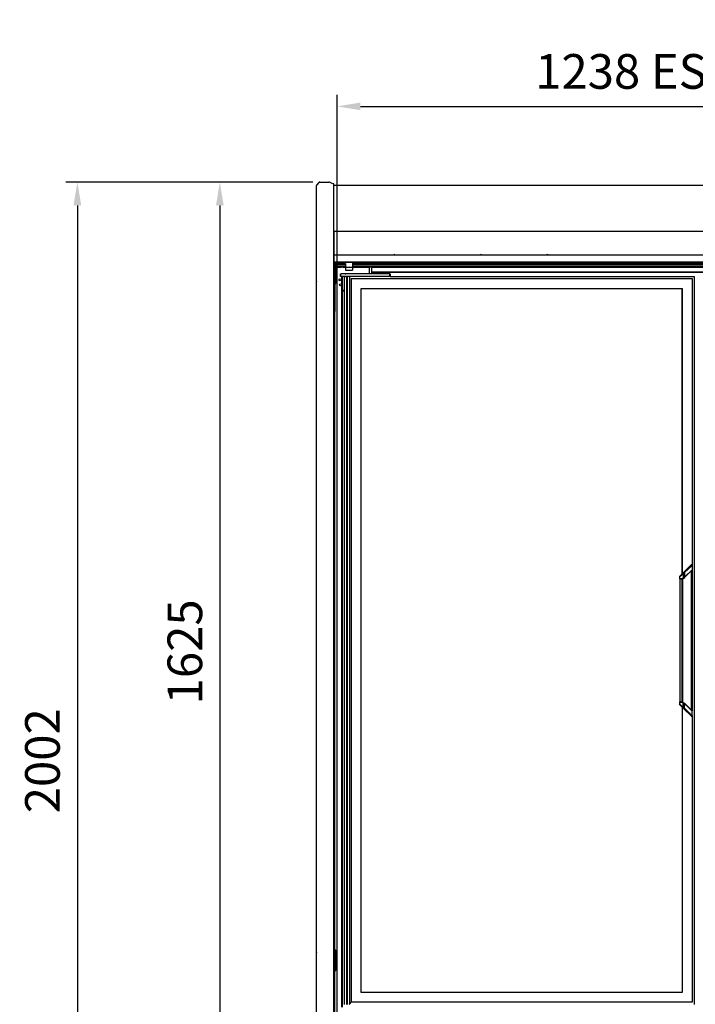
# Model space of a CAD drawing. Units: millimetres. Extents: x -12112 to 33824, y -6096 to 12359.
# Drawn here: x 17655 to 18825, y 4627 to 6330 of the extents above; entities that cross this region are included whole.
import ezdxf

# ---------------------------------------------------------------- set-up
doc = ezdxf.new("R2010")
doc.units = ezdxf.units.MM
for name, color, linetype in [('130100021_A', 7, 'Continuous'), ('50937_B', 7, 'Continuous'), ('50953_C', 7, 'Continuous'), ('50966_B', 7, 'Continuous'), ('50989_B', 7, 'Continuous'), ('51066_B', 7, 'Continuous'), ('51395_A', 7, 'Continuous'), ('51489_A', 7, 'Continuous'), ('625_A', 7, 'Continuous'), ('__192.168.1.245_', 7, 'Continuous'), ('ACOTA', 2, 'Continuous'), ('COSTADO_EXT_IZQ_', 7, 'Continuous'), ('COSTADO_INT_IZQ_', 7, 'Continuous'), ('FULLGLAS_KAPÝ_AL', 7, 'Continuous'), ('G26_ALT_PRF.', 7, 'Continuous'), ('G26_KOL_TARAFÝ', 7, 'Continuous'), ('G26_MENT.', 7, 'Continuous'), ('G26_ÜST_PRF.', 7, 'Continuous'), ('HEMBRA_561_45º-9', 7, 'Continuous'), ('HEMBRA_999_90º-4', 7, 'Continuous'), ('HIR0004023_ALT_P', 7, 'Continuous'), ('KASA_YAN_KAPAK_P', 7, 'Continuous'), ('L1', 7, 'Continuous'), ('M4X10_YHB_VIDA', 7, 'Continuous'), ('PERFIL_DEFLECTOR', 7, 'Continuous'), ('PERFIL_PMG20237_', 7, 'Continuous'), ('T4_550_MM', 7, 'Continuous'), ('W48_ALT_MENTEÞE_', 7, 'Continuous'), ('W48LIK_KASA_1079', 7, 'Continuous'), ('W48LIK_KASA_1248', 7, 'Continuous')]:
    doc.layers.add(name, color=color, linetype=linetype)
doc.styles.add('E1', font='isocp.shx')
doc.styles.add('SLDTEXTSTYLE3', font='TXT', dxfattribs={"width": 0.666667})
doc.dimstyles.new('SLDDIMSTYLE0', dxfattribs={"dimtxt": 2, "dimasz": 2, "dimexe": 0, "dimexo": 0.0625, "dimgap": 0.5, "dimtad": 1, "dimtih": 1, "dimtoh": 1, "dimlfac": 10, "dimzin": 12, "dimdsep": 46, "dimtxsty": 'SLDTEXTSTYLE3', "dimsah": 1, "dimcen": 0.09, "dimadec": 0, "dimazin": 0, "dimtfac": 1, "dimtofl": 0, "dimtmove": 0, "dimatfit": 3, "dimfxl": 0, "dimtolj": 1, "dimtzin": 12, "dimarcsym": 0})

# ---------------------------------------------------------------- blocks, each defined once
blk = doc.blocks.new('*D395')
at = {"layer": 'ACOTA', "color": 0, "lineweight": -2}
for p, q in [((18162.8, 6048.9), (17981.9, 6048.9)), ((18001.9, 6008.9), (18001.9, 4463.9)), ((18162.8, 4423.9), (17981.9, 4423.9))]:
    blk.add_line(p, q, dxfattribs=at)
at = {"layer": 'ACOTA', "color": 0}
for points in [[(17995.3, 6008.9), (18008.6, 6008.9), (18001.9, 6048.9)], [(17995.3, 4463.9), (18008.6, 4463.9), (18001.9, 4423.9)]]:
    blk.add_solid(points, dxfattribs=at)
at = {"layer": 'Defpoints', "color": 0}
for p in [(18182.8, 6048.9), (18001.9, 4423.9), (18182.8, 4423.9)]:
    blk.add_point(p, dxfattribs=at)
at = {"layer": 'ACOTA', "color": 7, "insert": (17941.4, 5236.4), "char_height": 60, "attachment_point": 5, "rotation": 90, "style": 'E1'}
blk.add_mtext('\\A1;1625', dxfattribs=at)
blk = doc.blocks.new('*D396')
at = {"layer": 'ACOTA', "color": 0, "lineweight": -2}
for p, q in [((18162.2, 6048.9), (17735.3, 6048.9)), ((17755.3, 6008.9), (17755.3, 4087)), ((18201, 4047), (17735.3, 4047))]:
    blk.add_line(p, q, dxfattribs=at)
at = {"layer": 'ACOTA', "color": 0}
for points in [[(17748.7, 6008.9), (17762, 6008.9), (17755.3, 6048.9)], [(17748.7, 4087), (17762, 4087), (17755.3, 4047)]]:
    blk.add_solid(points, dxfattribs=at)
at = {"layer": 'Defpoints', "color": 0}
for p in [(18182.2, 6048.9), (17755.3, 4047), (18221, 4047)]:
    blk.add_point(p, dxfattribs=at)
at = {"layer": 'ACOTA', "color": 7, "insert": (17694.9, 5048), "char_height": 60, "attachment_point": 5, "rotation": 90, "style": 'E1'}
blk.add_mtext('\\A1;2002', dxfattribs=at)
blk = doc.blocks.new('*D388')
at = {"layer": 'ACOTA', "color": 0, "lineweight": -2}
for p, q in [((18205.3, 5662.7), (18205.3, 6200.1)), ((19442.8, 5655.2), (19442.8, 6200.1)), ((18245.3, 6180.1), (19402.8, 6180.1))]:
    blk.add_line(p, q, dxfattribs=at)
at = {"layer": 'ACOTA', "color": 0}
for points in [[(18245.3, 6186.8), (18245.3, 6173.5), (18205.3, 6180.1)], [(19402.8, 6186.8), (19402.8, 6173.5), (19442.8, 6180.1)]]:
    blk.add_solid(points, dxfattribs=at)
at = {"layer": 'Defpoints', "color": 0}
for p in [(19442.8, 6180.1), (18205.3, 5642.7), (19442.8, 5635.2)]:
    blk.add_point(p, dxfattribs=at)
at = {"layer": 'ACOTA', "color": 7, "insert": (18824, 6240.6), "char_height": 60, "attachment_point": 5, "style": 'E1'}
blk.add_mtext('\\A1;1238 ESTANTE', dxfattribs=at)

msp = doc.modelspace()

# ---------------------------------------------------------------- linework, layer by layer
msp.add_line((18201, 4596.8), (18201.1, 4651.7))
at = {"layer": '130100021_A', "color": 7, "linetype": 'Continuous'}
for p, q in [((18203, 5908.4), (18199, 5908.4)), ((18203, 5903.1), (18199, 5903.1)), ((18203, 5903.1), (18203, 5908.4)), ((18203, 5903.1), (18203, 5878.6)), ((18203, 5878.6), (18199.1, 5878.6)), ((18203, 5878.6), (18203, 5873.4)), ((18199.1, 5873.4), (18203, 5873.4)), ((18203, 4720.4), (18199.1, 4720.4)), ((18203, 4715.1), (18203, 4720.4)), ((18203, 4715.1), (18199.1, 4715.1)), ((18203, 4715.1), (18203, 4690.6)), ((18203, 4690.6), (18199, 4690.6)), ((18199, 4685.4), (18203, 4685.4)), ((18203, 4690.6), (18203, 4685.4))]:
    msp.add_line(p, q, dxfattribs=at)
at = {"layer": '50937_B', "color": 7, "linetype": 'Continuous'}
for p, q in [((18199, 6043.2), (18199.8, 6043.2)), ((18199, 5964.8), (18199, 6043.2)), ((18199.8, 6043.2), (18199.8, 6044)), ((18199.8, 6044), (19448.2, 6044)), ((18199.8, 5964.8), (18199, 5964.8)), ((18199.8, 5964), (18199.8, 5964.8)), ((18199.8, 5964), (19448.2, 5964))]:
    msp.add_line(p, q, dxfattribs=at)
at = {"layer": '50953_C', "color": 7, "linetype": 'Continuous'}
for p, q in [((18199, 5922.7), (18199, 5964.8)), ((19449, 5922.7), (18199, 5922.7)), ((18199, 5922.7), (18199, 5911.5)), ((18199, 5911.5), (18199, 5910.7)), ((19449, 5910.7), (18199, 5910.7))]:
    msp.add_line(p, q, dxfattribs=at)
for centre in [(18304, 5921.5), (18454, 5921.5), (18569, 5921.5)]:
    msp.add_arc(centre, 2.25, 32.231, 147.769, dxfattribs=at)
at = {"layer": '50966_B', "color": 7, "linetype": 'Continuous'}
for p, q in [((18219.3, 5907.1), (18203, 5907.1)), ((18203, 5904.5), (18219.3, 5904.5)), ((19418.3, 5907.1), (18231.8, 5907.1)), ((18231.8, 5904.5), (19422.6, 5904.5))]:
    msp.add_line(p, q, dxfattribs=at)
at = {"layer": '50989_B', "color": 7, "linetype": 'Continuous'}
for p, q in [((18199.9, 4659.7), (18199.9, 4679.7)), ((18199.9, 4679.7), (18200.7, 4679.7)), ((18200.7, 4679.7), (18200.7, 4680.5)), ((18200.7, 4679.7), (18200.7, 4659.7)), ((18200.7, 4679.7), (18200.7, 4679.7)), ((18200.7, 4659.7), (18200.7, 4679.7)), ((18200.7, 4659.7), (18200.7, 4659.7)), ((18200.7, 4659.7), (18200.7, 4659.7))]:
    msp.add_line(p, q, dxfattribs=at)
for centre, radius, start, end in [((18200.7, 4679.7), 0.801, 90, 180), ((18045, 4679.8), 155.7, 359.9834, 0.2781), ((18200.7, 4679.7), 0.00103, 91.7389, 178.2611), ((18200.7, 4659.7), 0.001, 180, 270)]:
    msp.add_arc(centre, radius, start, end, dxfattribs=at)
at = {"layer": '51066_B', "color": 7, "linetype": 'Continuous'}
for p, q in [((18199.1, 5888.4), (18199, 5888.4)), ((18199.1, 4704.9), (18199.1, 5888.4)), ((18201.1, 5835.2), (18201, 5835.2)), ((18201.1, 4651.7), (18201.1, 5835.2)), ((18199.1, 4704.9), (18199, 4704.9))]:
    msp.add_line(p, q, dxfattribs=at)
at = {"layer": '51395_A', "color": 7, "linetype": 'Continuous'}
msp.add_line((18201, 5910.7), (19449.2, 5910.7), dxfattribs=at)
at = {"layer": '51489_A', "color": 7, "linetype": 'Continuous'}
for p, q in [((18200, 4724.9), (18200, 5873.4)), ((18200, 4680.1), (18200, 4682.9))]:
    msp.add_line(p, q, dxfattribs=at)
for centre in [(18210, 5880.2), (18210.8, 5871.2)]:
    msp.add_circle(centre, 1.75, dxfattribs=at)
at = {"layer": '625_A', "color": 7, "linetype": 'Continuous'}
for p, q in [((18199, 5910), (18199, 5908.4)), ((18203, 5907.2), (18219.3, 5907.2)), ((18231.8, 5907.2), (19418.3, 5907.2))]:
    msp.add_line(p, q, dxfattribs=at)
at = {"layer": '__192.168.1.245_', "color": 7, "linetype": 'Continuous'}
for p, q in [((18819.4, 5882.1), (18819.4, 5386.6)), ((18246.4, 4647.1), (18246.4, 5865.1)), ((18246.4, 5865.1), (18802.4, 5865.1)), ((18246.4, 4647.1), (18246.4, 5865.1)), ((18246.4, 5865.1), (18801.4, 5865.1)), ((18801.4, 5865.1), (18801.4, 5370.5)), ((18802.4, 5865.1), (18802.4, 5371.5)), ((18817.6, 5386.7), (18805.3, 5374.3)), ((18806.4, 5373.6), (18819.3, 5386)), ((18819.3, 5386), (18819.5, 5386.1)), ((18819.3, 5386), (18819.3, 5378.1)), ((18819.5, 5386.1), (18819.5, 5378.3)), ((18797.4, 5366), (18802.4, 5370)), ((18797.4, 5366), (18797.4, 5363.3)), ((18803, 5372.1), (18797.6, 5366.7)), ((18802.4, 5370), (18804.1, 5371.4)), ((18805.3, 5374.3), (18803, 5372.1)), ((18804.1, 5371.4), (18806.4, 5373.6)), ((18804.1, 5371.4), (18804.1, 5364.1)), ((18806.4, 5373.6), (18806.4, 5365.6)), ((18819.3, 5378.1), (18806.7, 5366)), ((18807, 5365.4), (18819.1, 5377.5)), ((18818.3, 5135.5), (18818.3, 5376.8)), ((18818.5, 5135.3), (18818.5, 5377)), ((18819.5, 5378.3), (18819.3, 5378.1)), ((18819.4, 5377.9), (18819.4, 5134.4)), ((18797.4, 5363.3), (18799.4, 5363.3)), ((18799.9, 5362.5), (18798.2, 5362.5)), ((18798.4, 5362.5), (18798.4, 5149.8)), ((18802.2, 5149.5), (18802.2, 5362.8)), ((18804.1, 5364.1), (18802.4, 5363.6)), ((18803.2, 5149.3), (18803.2, 5363)), ((18806.4, 5365.6), (18804.1, 5364.1)), ((18804.1, 5363.4), (18806.6, 5365)), ((18797.4, 5149), (18799.4, 5149)), ((18797.4, 5149), (18797.4, 5146.3)), ((18797.4, 5149), (18799.4, 5149)), ((18797.4, 5149), (18797.4, 5146.3)), ((18803, 5140.2), (18797.6, 5145.6)), ((18803, 5140.2), (18797.6, 5145.6)), ((18799.9, 5149.8), (18798.2, 5149.8)), ((18799.9, 5149.8), (18798.2, 5149.8)), ((18804.1, 5148.1), (18802.4, 5148.7)), ((18804.1, 5148.1), (18802.4, 5148.7)), ((18804.1, 5148.9), (18806.6, 5147.3)), ((18804.1, 5148.9), (18806.6, 5147.3)), ((18806.4, 5146.7), (18804.1, 5148.1)), ((18804.1, 5140.9), (18804.1, 5148.1)), ((18804.1, 5140.9), (18804.1, 5148.1)), ((18806.4, 5146.7), (18804.1, 5148.1)), ((18806.4, 5138.7), (18806.4, 5146.6)), ((18806.4, 5138.7), (18806.4, 5146.6)), ((18807, 5146.9), (18818.7, 5135.1)), ((18807, 5146.9), (18818.7, 5135.1)), ((18802.4, 5142.3), (18804.1, 5140.9)), ((18802.4, 5142.3), (18804.1, 5140.9)), ((18802.4, 5140.8), (18802.4, 4647.1)), ((18805.3, 5138), (18803, 5140.2)), ((18805.3, 5138), (18803, 5140.2)), ((18804.1, 5140.9), (18806.4, 5138.7)), ((18804.1, 5140.9), (18806.4, 5138.7)), ((18817.6, 5125.6), (18805.3, 5138)), ((18817.6, 5125.6), (18805.3, 5138)), ((18819.5, 5134), (18819.3, 5134.2)), ((18819.3, 5126.3), (18819.3, 5134.2)), ((18819.3, 5126.3), (18819.3, 5134.2)), ((18819.5, 5134), (18819.3, 5134.2)), ((18819.5, 5126.1), (18819.5, 5134)), ((18819.5, 5126.1), (18819.5, 5134)), ((18819.3, 5126.3), (18819.5, 5126.1)), ((18819.3, 5126.3), (18819.5, 5126.1)), ((18819.4, 5125.7), (18819.4, 4630.1)), ((18802.4, 4647.1), (18246.4, 4647.1)), ((18801.4, 4647.1), (18246.4, 4647.1))]:
    msp.add_line(p, q, dxfattribs=at)
for centre, radius, start, end in [((18818.5, 5386.1), 1, 0, 135), ((18798.4, 5366), 1, 135, 180), ((18806.3, 5373.6), 0.0392, 356.7056, 36.7277), ((18800.2, 5372.7), 9.4, 310.9724, 313.9555), ((18818.7, 5378.3), 0.8, 315, 0), ((18798.2, 5363.3), 0.8, 180, 270), ((18799.4, 5376.1), 12.9, 269.9737, 283.3192), ((18799.9, 5372.5), 10, 270, 295.0338), ((18806.4, 5365.6), 0.0318, 177.3481, 213.7779), ((18799.9, 5372.5), 10, 311.8978, 315.0003), ((18798.2, 5149), 0.8, 90, 180), ((20171.1, 6854.1), 2191.8, 231.1865, 231.3557), ((20171.1, 6854.1), 2191.8, 231.1865, 231.3557), ((18799.4, 5136.1), 12.9, 76.6848, 90.0223), ((18799.4, 5136.1), 12.9, 76.6848, 90.0223), ((18799.9, 5139.8), 10, 64.9662, 90), ((18799.9, 5139.8), 10, 64.9662, 90), ((18806.4, 5146.6), 0.0318, 146.2221, 182.6519), ((18806.4, 5146.6), 0.0318, 146.2221, 182.6519), ((18800.2, 5139.5), 9.4, 46.0445, 49.0276), ((18800.2, 5139.5), 9.4, 46.0445, 49.0276), ((18799.9, 5139.8), 10, 44.9997, 48.1022), ((18799.9, 5139.8), 10, 44.9997, 48.1022), ((18806.3, 5138.7), 0.0392, 323.2723, 3.2944), ((18806.3, 5138.7), 0.0392, 323.2723, 3.2944), ((18818.7, 5134), 0.8, 0, 45), ((18818.7, 5134), 0.8, 0, 45), ((18818.5, 5126.1), 1, 225, 0), ((18818.5, 5126.1), 1, 225, 0)]:
    msp.add_arc(centre, radius, start, end, dxfattribs=at)
for centre, major_axis, ratio, start_param, end_param in [((18818.3, 5386), (0.707, -0.707), 0.949515, 0.811289, 3.141593), ((18803.7, 5371.4), (0.707, -0.707), 0.238298, 1.336861, 3.141593), ((18806.4, 5366), (-0.566, 0.566), 0.304288, 3.141593, 4.417003), ((18818.5, 5378.1), (-0.566, 0.566), 0.949515, 3.141593, 3.952881), ((18799.9, 5363.3), (0, -0.8), 0.588176, 4.712389, 6.283185), ((18803.8, 5364.1), (0.339, -0.725), 0.299929, 0, 1.431627), ((18799.9, 5149), (0, 0.8), 0.588176, 0, 1.570796), ((18799.9, 5149), (0, 0.8), 0.588176, 0, 1.570796), ((18803.8, 5148.1), (0.339, 0.725), 0.299929, 4.851558, 6.283185), ((18806.4, 5146.3), (-0.566, -0.566), 0.304288, 1.866182, 3.141593), ((18806.4, 5146.3), (-0.566, -0.566), 0.304288, -4.417003, -4.106152), ((18803.7, 5140.9), (0.707, 0.707), 0.238298, 3.141593, 4.946324), ((18803.7, 5140.9), (0.707, 0.707), 0.238298, 3.141593, 3.243788), ((18818.5, 5134.2), (-0.566, -0.566), 0.949515, 2.330304, 3.141593), ((18818.5, 5134.2), (-0.566, -0.566), 0.949515, 2.330304, 3.141593), ((18818.3, 5126.3), (0.707, 0.707), 0.949515, 3.141593, 5.471897), ((18818.3, 5126.3), (0.707, 0.707), 0.949515, 3.141593, 5.471897)]:
    msp.add_ellipse(centre, major_axis=major_axis, ratio=ratio, start_param=start_param, end_param=end_param, dxfattribs=at)
for points, knots in [([(18806.4, 5373.6), (18806.3, 5373.6), (18806.3, 5373.7), (18806.2, 5373.7), (18806.2, 5373.8), (18806.1, 5373.9), (18806, 5374), (18805.9, 5374), (18805.9, 5374.1), (18805.8, 5374.1), (18805.7, 5374.2), (18805.7, 5374.2), (18805.6, 5374.2), (18805.6, 5374.3), (18805.5, 5374.3), (18805.4, 5374.3), (18805.3, 5374.3), (18805.3, 5374.3), (18805.3, 5374.3)], [0, 0, 0, 0, 0.052185, 0.105846, 0.160756, 0.216646, 0.27322, 0.330154, 0.387114, 0.443765, 0.499779, 0.519384, 0.558171, 0.615818, 0.691415, 0.783035, 0.887419, 1, 1, 1, 1]), ([(18806.4, 5365.6), (18806.4, 5365.6), (18806.4, 5365.6), (18806.5, 5365.5), (18806.5, 5365.4), (18806.6, 5365.3), (18806.6, 5365.2), (18806.6, 5365.2), (18806.6, 5365.1), (18806.6, 5365.1), (18806.6, 5365)], [0, 0, 0, 0, 0.088773, 0.183564, 0.284061, 0.389715, 0.499731, 0.671889, 0.83981, 1, 1, 1, 1]), ([(18806.4, 5146.7), (18806.4, 5146.7), (18806.4, 5146.7), (18806.5, 5146.8), (18806.5, 5146.9), (18806.6, 5147), (18806.6, 5147), (18806.6, 5147.1), (18806.6, 5147.2), (18806.6, 5147.2), (18806.6, 5147.3)], [0, 0, 0, 0, 0.088785, 0.183581, 0.284075, 0.389723, 0.49973, 0.671739, 0.839667, 1, 1, 1, 1]), ([(18806.4, 5146.7), (18806.4, 5146.7), (18806.4, 5146.7), (18806.5, 5146.8), (18806.5, 5146.9), (18806.6, 5147), (18806.6, 5147), (18806.6, 5147.1), (18806.6, 5147.2), (18806.6, 5147.2), (18806.6, 5147.3)], [0, 0, 0, 0, 0.088785, 0.183581, 0.284075, 0.389723, 0.49973, 0.671739, 0.839667, 1, 1, 1, 1]), ([(18819.3, 5134.2), (18819.3, 5134.2), (18819.2, 5134.3), (18819.1, 5134.4), (18819, 5134.5), (18818.9, 5134.6), (18818.7, 5134.7), (18818.6, 5134.9), (18818.5, 5135), (18818.3, 5135.2), (18818.1, 5135.3), (18818, 5135.5), (18817.8, 5135.7), (18817.3, 5136.1), (18816.4, 5137), (18814.8, 5138.5), (18813.1, 5140.2), (18811.6, 5141.7), (18810.4, 5142.8), (18809.7, 5143.4), (18809, 5144.1), (18808.3, 5144.8), (18807.5, 5145.5), (18807, 5146.1), (18806.7, 5146.3)], [0, 0, 0, 0, 0.017744, 0.035599, 0.053568, 0.071657, 0.08987, 0.108212, 0.126688, 0.145301, 0.164056, 0.182957, 0.202009, 0.221214, 0.339075, 0.464646, 0.590936, 0.727261, 0.769298, 0.812694, 0.857458, 0.903593, 0.951105, 1, 1, 1, 1]), ([(18819.3, 5134.2), (18819.3, 5134.2), (18819.2, 5134.3), (18819.1, 5134.4), (18819, 5134.5), (18818.9, 5134.6), (18818.7, 5134.7), (18818.6, 5134.9), (18818.5, 5135), (18818.3, 5135.2), (18818.1, 5135.3), (18818, 5135.5), (18817.8, 5135.7), (18817.3, 5136.1), (18816.4, 5137), (18814.8, 5138.5), (18813.1, 5140.2), (18811.6, 5141.7), (18810.4, 5142.8), (18809.7, 5143.4), (18809, 5144.1), (18808.3, 5144.8), (18807.5, 5145.5), (18807, 5146.1), (18806.7, 5146.3)], [0, 0, 0, 0, 0.017744, 0.035599, 0.053568, 0.071657, 0.08987, 0.108212, 0.126688, 0.145301, 0.164056, 0.182957, 0.202009, 0.221214, 0.339075, 0.464646, 0.590936, 0.727261, 0.769298, 0.812694, 0.857458, 0.903593, 0.951105, 1, 1, 1, 1]), ([(18806.4, 5138.7), (18806.3, 5138.7), (18806.3, 5138.6), (18806.2, 5138.5), (18806.2, 5138.5), (18806.1, 5138.4), (18806, 5138.3), (18805.9, 5138.3), (18805.9, 5138.2), (18805.8, 5138.1), (18805.7, 5138.1), (18805.7, 5138.1), (18805.6, 5138.1), (18805.6, 5138), (18805.5, 5138), (18805.4, 5138), (18805.3, 5138), (18805.3, 5138), (18805.3, 5138)], [0, 0, 0, 0, 0.052171, 0.105828, 0.160739, 0.216636, 0.273217, 0.330158, 0.387122, 0.443771, 0.499774, 0.520591, 0.56012, 0.618054, 0.693512, 0.784632, 0.888266, 1, 1, 1, 1]), ([(18806.4, 5138.7), (18806.3, 5138.7), (18806.3, 5138.6), (18806.2, 5138.5), (18806.2, 5138.5), (18806.1, 5138.4), (18806, 5138.3), (18805.9, 5138.3), (18805.9, 5138.2), (18805.8, 5138.1), (18805.7, 5138.1), (18805.7, 5138.1), (18805.6, 5138.1), (18805.6, 5138), (18805.5, 5138), (18805.4, 5138), (18805.3, 5138), (18805.3, 5138), (18805.3, 5138)], [0, 0, 0, 0, 0.052171, 0.105828, 0.160739, 0.216636, 0.273217, 0.330158, 0.387122, 0.443771, 0.499774, 0.520591, 0.56012, 0.618054, 0.693512, 0.784632, 0.888266, 1, 1, 1, 1]), ([(18806.4, 5138.7), (18806.5, 5138.6), (18806.8, 5138.3), (18807.2, 5137.9), (18807.6, 5137.5), (18808, 5137.1), (18808.4, 5136.8), (18808.7, 5136.4), (18809.1, 5136.1), (18809.5, 5135.7), (18809.8, 5135.4), (18810.2, 5135.1), (18810.5, 5134.7), (18811.4, 5133.8), (18812.9, 5132.5), (18814.7, 5130.7), (18816.3, 5129.2), (18817.3, 5128.2), (18817.9, 5127.7), (18818.2, 5127.4), (18818.5, 5127.1), (18818.7, 5126.9), (18818.9, 5126.7), (18819.1, 5126.5), (18819.3, 5126.4), (18819.3, 5126.3)], [0, 0, 0, 0, 0.024669, 0.04898, 0.072935, 0.096533, 0.119775, 0.142662, 0.165194, 0.187373, 0.209199, 0.230672, 0.251793, 0.272564, 0.409121, 0.535413, 0.66113, 0.778997, 0.81181, 0.844173, 0.876107, 0.907634, 0.938776, 0.969556, 1, 1, 1, 1]), ([(18806.4, 5138.7), (18806.5, 5138.6), (18806.8, 5138.3), (18807.2, 5137.9), (18807.6, 5137.5), (18808, 5137.1), (18808.4, 5136.8), (18808.7, 5136.4), (18809.1, 5136.1), (18809.5, 5135.7), (18809.8, 5135.4), (18810.2, 5135.1), (18810.5, 5134.7), (18811.4, 5133.8), (18812.9, 5132.5), (18814.7, 5130.7), (18816.3, 5129.2), (18817.3, 5128.3), (18817.9, 5127.7), (18818.2, 5127.4), (18818.5, 5127.1), (18818.7, 5126.9), (18818.9, 5126.7), (18819.1, 5126.5), (18819.3, 5126.4), (18819.3, 5126.3)], [0, 0, 0, 0, 0.024669, 0.04898, 0.072935, 0.096533, 0.119775, 0.142662, 0.165194, 0.187373, 0.209199, 0.230672, 0.251793, 0.272564, 0.409121, 0.535413, 0.66113, 0.778997, 0.81181, 0.844173, 0.876107, 0.907634, 0.938776, 0.969556, 1, 1, 1, 1])]:
    msp.add_open_spline(points, degree=3, knots=knots, dxfattribs=at)
at = {"layer": 'COSTADO_EXT_IZQ_', "color": 7, "linetype": 'Continuous'}
for p, q in [((18173.4, 6048.3), (18169.6, 6044.5)), ((18174.8, 6048.9), (18190.8, 6048.9)), ((18197.8, 6046), (18193.1, 6048.4)), ((18169, 6038.9), (18169, 6043.1)), ((18169, 5881.9), (18169, 6038.9)), ((18199, 6045.9), (18198.3, 6045.9)), ((18199, 6038.9), (18199, 6045.9)), ((18199, 5881.9), (18199, 6038.9)), ((18169, 5877.7), (18169, 5881.9)), ((18169, 5876.8), (18169, 5877.7)), ((18199, 5874.9), (18199, 5881.9)), ((18169, 5869.8), (18169, 5876.8)), ((18169, 5854.9), (18169, 5869.8)), ((18199, 5874.9), (18198.3, 5874.9)), ((18169, 4738.9), (18169, 5854.9)), ((18201, 5821.7), (18201, 5828.7)), ((18169, 4724), (18169, 4738.9)), ((18169, 4717), (18169, 4724)), ((18199, 4718.9), (18198.3, 4718.9)), ((18199, 4711.9), (18199, 4718.9)), ((18169, 4716.1), (18169, 4717)), ((18169, 4711.9), (18169, 4716.1)), ((18169, 4433.9), (18169, 4711.9)), ((18199, 4433.9), (18199, 4711.9))]:
    msp.add_line(p, q, dxfattribs=at)
for centre, radius, start, end in [((18174.8, 6046.9), 2, 90, 135), ((18190.8, 6043.9), 5, 63.4349, 90), ((18171, 6043.1), 2, 135, 180), ((18198.3, 6046.9), 1, 243.4349, 270), ((18171, 5877.7), 2, 180, 225), ((18198.3, 5873.9), 1, 90, 116.5651), ((18198.3, 4719.9), 1, 243.4349, 270), ((18171, 4716.1), 2, 135, 180)]:
    msp.add_arc(centre, radius, start, end, dxfattribs=at)
at = {"layer": 'COSTADO_INT_IZQ_', "color": 7, "linetype": 'Continuous'}
for p, q in [((18199, 5964.8), (18199, 5881.9)), ((18201, 5910.7), (18201, 5828.7)), ((18199, 5881.9), (18199, 5878.4)), ((18201, 5828.7), (18201, 5825.2)), ((18201, 5828.7), (18201, 5828.7)), ((18199, 4715.4), (18199, 4711.9)), ((18199, 4711.9), (18199, 4433.9))]:
    msp.add_line(p, q, dxfattribs=at)
for centre, radius, start, end in [((18195.5, 6042.4), 3.5, 0, 2.235), ((18201, 5939.1), 2, 177.4374, 180), ((18195.5, 5878.4), 3.5, 357.765, 0), ((18197.5, 5825.2), 3.5, 357.765, 0), ((18195.5, 4715.4), 3.5, 0, 2.235)]:
    msp.add_arc(centre, radius, start, end, dxfattribs=at)
at = {"layer": 'FULLGLAS_KAPÝ_AL', "color": 7, "linetype": 'Continuous'}
for p, q in [((18210.8, 5890.6), (18210.9, 5890.6)), ((18210.8, 5890.6), (18210.8, 5885.6)), ((18210.8, 5885.6), (18210.9, 5885.6)), ((18210.9, 5890.6), (18210.9, 5885.6)), ((18210.9, 5890.6), (18210.9, 5885.6)), ((18210.9, 5890.6), (18210.9, 5890.6)), ((18211, 5890.6), (18210.9, 5890.6)), ((18210.9, 5885.6), (18210.9, 5885.6)), ((18211, 5885.6), (18210.9, 5885.6)), ((18211, 5885.6), (18211, 5890.6)), ((18211, 5890.6), (18211.7, 5890.6)), ((18211.7, 5885.6), (18211, 5885.6)), ((18213.5, 5890.6), (18211.7, 5890.6)), ((18213.5, 5885.6), (18211.7, 5885.6)), ((18214.2, 5890.6), (18213.5, 5890.6)), ((18214.2, 5885.6), (18213.5, 5885.6)), ((18214.2, 5890.6), (18214.2, 5890.6)), ((18218.9, 5890.6), (18214.2, 5890.6)), ((18214.2, 5885.6), (18214.2, 5885.6)), ((18218.9, 5885.6), (18214.2, 5885.6)), ((18218.9, 5890.6), (18220, 5890.6)), ((18219.4, 5885.6), (18218.9, 5885.6)), ((18220, 5885.6), (18219.9, 5885.6)), ((18223.3, 5890.6), (18220, 5890.6)), ((18223.3, 5885.6), (18220, 5885.6)), ((18296, 5890.6), (18223.3, 5890.6)), ((18296, 5885.6), (18223.3, 5885.6)), ((18296, 5885.6), (18296, 5890.6)), ((18296, 5890.6), (18297, 5890.6)), ((18297, 5885.6), (18296, 5885.6)), ((18297, 5890.6), (18297, 5885.6))]:
    msp.add_line(p, q, dxfattribs=at)
at = {"layer": 'G26_ALT_PRF.', "color": 7, "linetype": 'Continuous'}
for p, q in [((18229.4, 5882.1), (18819.5, 5882.1)), ((18297, 5885.6), (18823, 5885.6)), ((18819.5, 5882.1), (18819.4, 5882))]:
    msp.add_line(p, q, dxfattribs=at)
at = {"layer": 'G26_KOL_TARAFÝ', "color": 7, "linetype": 'Continuous'}
for p, q in [((18819.4, 5882), (18819.5, 5882.1)), ((18819.5, 5882.1), (18819.5, 5386.1)), ((18823, 5885.6), (18823, 4626.6)), ((18819.5, 5378), (18819.5, 5134.2)), ((18819.5, 5126.1), (18819.5, 4630.1)), ((18819.5, 4630.1), (18819.4, 4630.2))]:
    msp.add_line(p, q, dxfattribs=at)
at = {"layer": 'G26_MENT.', "color": 7, "linetype": 'Continuous'}
for p, q in [((18217, 5885.6), (18217, 4626.6)), ((18219.4, 5885.6), (18219.9, 5885.6)), ((18221.5, 5885.6), (18221.5, 4626.6)), ((18222.5, 5885.6), (18222.5, 4626.6)), ((18226.4, 5885.2), (18226.4, 4627.1)), ((18229.4, 5882.1), (18229.4, 4630.1)), ((18225.9, 4626.6), (18226.4, 4627.1)), ((18226.4, 4627.1), (18228.9, 4629.6)), ((18228.9, 4629.6), (18229.4, 4630.1))]:
    msp.add_line(p, q, dxfattribs=at)
at = {"layer": 'G26_ÜST_PRF.', "color": 7, "linetype": 'Continuous'}
for p, q in [((18227.9, 4628.6), (18228.9, 4629.6)), ((18228.9, 4629.6), (18229.4, 4630.1)), ((18819.5, 4630.1), (18229.4, 4630.1)), ((18819.4, 4630.2), (18819.5, 4630.1))]:
    msp.add_line(p, q, dxfattribs=at)
at = {"layer": 'HEMBRA_561_45º-9', "color": 7, "linetype": 'Continuous'}
for p, q in [((18199.1, 5464.9), (18199.2, 5465)), ((18199.2, 5465), (18199.8, 5465.6)), ((18199.8, 5465.6), (18200, 5465.8))]:
    msp.add_line(p, q, dxfattribs=at)
at = {"layer": 'HEMBRA_999_90º-4', "color": 7, "linetype": 'Continuous'}
for p, q in [((18199.2, 5461.4), (18199.1, 5461.5)), ((18199.2, 5461.4), (18199.8, 5460.8)), ((18200, 5460.6), (18199.8, 5460.8))]:
    msp.add_line(p, q, dxfattribs=at)
at = {"layer": 'HIR0004023_ALT_P', "color": 7, "linetype": 'Continuous'}
msp.add_line((18218.7, 5890.6), (18214.2, 5890.6), dxfattribs=at)
at = {"layer": 'KASA_YAN_KAPAK_P', "color": 7, "linetype": 'Continuous'}
for p, q in [((18214.1, 5861.1), (18214.3, 5861.1)), ((18214.3, 5861.1), (18214.6, 5861.1)), ((18214.6, 5861.1), (18217, 5861.1))]:
    msp.add_line(p, q, dxfattribs=at)
at = {"layer": 'L1', "color": 7, "linetype": 'Continuous'}
for p, q in [((18213.7, 5885.6), (18213.7, 5861.4)), ((19385.8, 5892.5), (18264.2, 5892.5)), ((18217, 5861.4), (18213.7, 5861.4)), ((18213.7, 5861.4), (18213.7, 5861.1)), ((18217, 5861.1), (18213.7, 5861.1)), ((18214.1, 4621.6), (18214.1, 4651.8))]:
    msp.add_line(p, q, dxfattribs=at)
at = {"layer": 'M4X10_YHB_VIDA', "color": 7, "linetype": 'Continuous'}
msp.add_arc((18427.9, 5538.3), 400.6, 120.1327, 120.1344, dxfattribs=at)
at = {"layer": 'PERFIL_DEFLECTOR', "color": 7, "linetype": 'Continuous'}
for p, q in [((18199, 5910.7), (18199, 5910)), ((18199, 5910), (18199, 5910)), ((18199, 5910), (18206.3, 5910)), ((18231.8, 5910), (19412.5, 5910))]:
    msp.add_line(p, q, dxfattribs=at)
at = {"layer": 'PERFIL_PMG20237_', "color": 7, "linetype": 'Continuous'}
for p, q in [((18200, 4724.8), (18200, 4724.9)), ((18200, 4724.8), (18200, 4724.6)), ((18200, 4724.6), (18200, 4724)), ((18200, 4724), (18200, 4723.7)), ((18200, 4723.7), (18200, 4722.6)), ((18200, 4722.6), (18200, 4721.9)), ((18200, 4721.9), (18200, 4720.4)), ((18200, 4685.4), (18200, 4684.5)), ((18200, 4685.4), (18200, 4685.4)), ((18200, 4684.5), (18200, 4684.3)), ((18200, 4684.3), (18200, 4683.2)), ((18200, 4683.2), (18200, 4682.9)), ((18200, 4682.9), (18200, 4682.9))]:
    msp.add_line(p, q, dxfattribs=at)
at = {"layer": 'T4_550_MM', "color": 7, "linetype": 'Continuous'}
for p, q in [((18206.3, 5908.2), (18206.3, 5910.7)), ((18208.8, 5908.2), (18206.3, 5908.2)), ((18219.3, 5908.2), (18208.8, 5908.2)), ((18219.3, 5908.2), (18219.3, 5896.5)), ((18219.3, 5896.5), (18231.8, 5896.5)), ((18231.8, 5910.7), (18231.8, 5896.5))]:
    msp.add_line(p, q, dxfattribs=at)
at = {"layer": 'W48_ALT_MENTEÞE_', "color": 7, "linetype": 'Continuous'}
for p, q in [((18215.7, 5902.1), (18212.4, 5902.1)), ((18215.7, 5902.1), (18260.7, 5902.1)), ((18264, 5902.1), (18260.7, 5902.1)), ((18260.7, 5902.1), (18260.7, 5891.1)), ((18264.2, 5902.1), (18264.2, 5891.1)), ((18212.2, 5891.1), (18215.7, 5891.1)), ((18215.7, 5891.1), (18260.7, 5891.1)), ((18260.7, 5891.1), (18264.2, 5891.1))]:
    msp.add_line(p, q, dxfattribs=at)
at = {"layer": 'W48LIK_KASA_1079', "color": 7, "linetype": 'Continuous'}
for p, q in [((18205, 4611.1), (18205, 5902.1)), ((18213.3, 4621.6), (18213.3, 5885.6)), ((18214.1, 4652.1), (18214.1, 5861.1)), ((18214.5, 5861.1), (18214.5, 5861.1)), ((18214.7, 5861.1), (18214.7, 5861.1))]:
    msp.add_line(p, q, dxfattribs=at)
at = {"layer": 'W48LIK_KASA_1248', "color": 7, "linetype": 'Continuous'}
for p, q in [((18205, 5902.1), (18212.4, 5902.1)), ((18264, 5902.1), (19386, 5902.1)), ((18264.2, 5893.8), (19385.8, 5893.8))]:
    msp.add_line(p, q, dxfattribs=at)

# ---------------------------------------------------------------- dimensions: what is measured, and where the dimension line sits
at = {"layer": 'ACOTA', "color": 2}
dim = msp.add_linear_dim(base=(19442.8, 6180.1), p1=(18205.3, 5642.7), p2=(19442.8, 5635.2), text='1238 ESTANTE', dimstyle='SLDDIMSTYLE0', override={"dimscale": 20, "dimtxt": 3, "dimexe": 1, "dimexo": 1, "dimgap": 1.524, "dimtih": 0, "dimtoh": 0, "dimdec": 0, "dimlfac": 1, "dimtxsty": 'E1', "dimclrt": 7, "dimtofl": 1}, dxfattribs=at)
dim.commit()
dim.dimension.update_dxf_attribs({"geometry": '*D388', "text_midpoint": (18824, 6240.6)})
for base, p1, p2, picture, middle in [((17755.3, 4047), (18182.2, 6048.9), (18221, 4047), '*D396', (17694.9, 5048)), ((18001.9, 4423.9), (18182.8, 6048.9), (18182.8, 4423.9), '*D395', (17941.4, 5236.4))]:
    dim = msp.add_linear_dim(base=base, p1=p1, p2=p2, angle=90, dimstyle='SLDDIMSTYLE0', override={"dimscale": 20, "dimtxt": 3, "dimexe": 1, "dimexo": 1, "dimgap": 1.524, "dimtih": 0, "dimtoh": 0, "dimdec": 0, "dimlfac": 1, "dimtxsty": 'E1', "dimclrt": 7, "dimtofl": 1}, dxfattribs=at)
    dim.commit()
    dim.dimension.update_dxf_attribs({"geometry": picture, "text_midpoint": middle})

doc.saveas('drawing.dxf')
